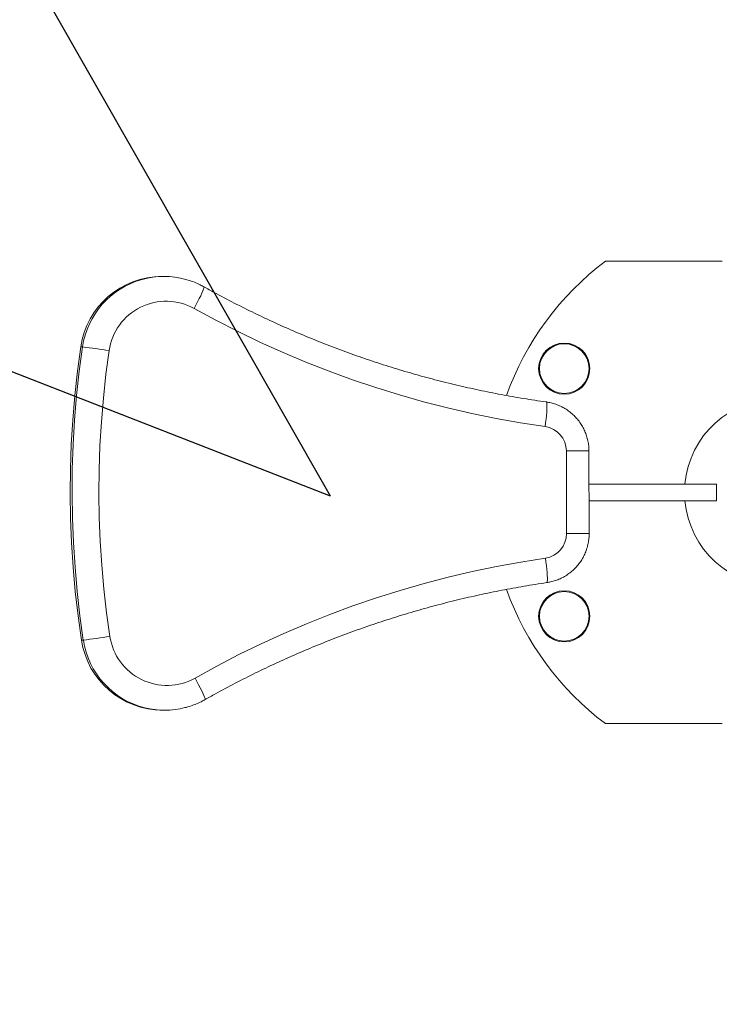
# Model space of a CAD drawing. Units: inches. Extents: x 20 to 43020, y 4 to 80004.
# Drawn here: x 38545 to 38968, y 21959 to 22555 of the extents above; entities that cross this region are included whole.
import ezdxf

# ---------------------------------------------------------------- set-up
doc = ezdxf.new("R2010")
doc.units = ezdxf.units.IN
doc.header["$MEASUREMENT"] = 0
doc.layers.add('Rubber Surfacing', color=10, linetype='Continuous', lineweight=40)
doc.layers.add('Safety Distance 2', color=82, linetype='Continuous', lineweight=40)

msp = doc.modelspace()

# ---------------------------------------------------------------- linework, layer by layer
for q in [(38237.27, 23135.22), (37335.2, 22810.88)]:
    msp.add_line((38733.03, 22266.75), q)
at = {"color": 7, "linetype": 'Continuous', "lineweight": 15}
for p, q in [((38899.44, 22408.95), (38970.14, 22408.95)), ((38632.07, 22399.77), (38630.93, 22399.77)), ((38656.07, 22392.05), (38655.65, 22390.97)), ((38656.31, 22392.84), (38656.07, 22392.05)), ((38656.31, 22393.47), (38656.38, 22393.32)), ((38656.38, 22393.32), (38656.31, 22392.84)), ((38653.47, 22386.32), (38652.49, 22384.42)), ((38654.33, 22388.07), (38653.47, 22386.32)), ((38655.06, 22389.64), (38654.33, 22388.07)), ((38655.65, 22390.97), (38655.06, 22389.64)), ((38651.43, 22382.42), (38650.31, 22380.37)), ((38663.54, 22373.2), (38650.31, 22380.37)), ((38652.49, 22384.42), (38651.43, 22382.42)), ((38676.94, 22366.36), (38663.54, 22373.2)), ((38690.5, 22359.85), (38676.94, 22366.36)), ((38581.65, 22357.04), (38579.69, 22342.33)), ((38580.82, 22342.33), (38582.79, 22357.04)), ((38582.79, 22357.04), (38581.65, 22357.04)), ((38704.22, 22353.68), (38690.5, 22359.85)), ((38598.88, 22354.86), (38596.96, 22340.51)), ((38718.09, 22347.84), (38704.22, 22353.68)), ((38732.09, 22342.36), (38718.09, 22347.84)), ((38579.69, 22342.33), (38578.08, 22327.57)), ((38579.21, 22327.57), (38580.82, 22342.33)), ((38596.96, 22340.51), (38595.39, 22326.12)), ((38746.22, 22337.21), (38732.09, 22342.36)), ((38760.48, 22332.42), (38746.22, 22337.21)), ((38774.84, 22327.98), (38760.48, 22332.42)), ((38578.08, 22327.57), (38576.84, 22312.77)), ((38577.97, 22312.77), (38579.21, 22327.57)), ((38595.39, 22326.12), (38594.19, 22311.7)), ((38789.31, 22323.89), (38774.84, 22327.98)), ((38803.88, 22320.17), (38789.31, 22323.89)), ((38818.53, 22316.8), (38803.88, 22320.17)), ((38863.69, 22323.73), (38863.87, 22323.54)), ((38863.87, 22323.54), (38864, 22323)), ((38864, 22323), (38864.06, 22322.11)), ((38864.07, 22320.89), (38864.01, 22319.38)), ((38864.06, 22322.11), (38864.07, 22320.89)), ((38833.27, 22313.79), (38818.53, 22316.8)), ((38848.07, 22311.15), (38833.27, 22313.79)), ((38863.73, 22315.62), (38863.5, 22313.46)), ((38863.9, 22317.6), (38863.73, 22315.62)), ((38864.01, 22319.38), (38863.9, 22317.6)), ((38576.84, 22312.77), (38575.96, 22297.95)), ((38577.1, 22297.95), (38577.97, 22312.77)), ((38594.19, 22311.7), (38593.33, 22297.25)), ((38862.93, 22308.87), (38848.07, 22311.15)), ((38863.24, 22311.2), (38862.93, 22308.87)), ((38863.5, 22313.46), (38863.24, 22311.2)), ((38575.96, 22297.95), (38575.45, 22283.11)), ((38576.59, 22283.11), (38577.1, 22297.95)), ((38593.33, 22297.25), (38592.83, 22282.78)), ((38875.93, 22244.06), (38875.8, 22294.06)), ((38875.8, 22294.06), (38878.12, 22294.06)), ((38878.12, 22294.06), (38880.35, 22294.07)), ((38880.35, 22294.07), (38882.44, 22294.07)), ((38882.44, 22294.07), (38884.33, 22294.08)), ((38884.33, 22294.08), (38885.98, 22294.08)), ((38885.98, 22294.08), (38887.35, 22294.09)), ((38887.35, 22294.09), (38888.4, 22294.09)), ((38888.4, 22294.09), (38889.11, 22294.09)), ((38889.11, 22294.09), (38889.45, 22294.1)), ((38889.45, 22294.1), (38889.49, 22294.1)), ((38889.62, 22244.1), (38889.49, 22294.1)), ((38575.45, 22283.11), (38575.31, 22268.27)), ((38576.44, 22268.27), (38576.59, 22283.11)), ((38592.83, 22282.78), (38592.69, 22268.31)), ((38966.77, 22273.95), (38889.54, 22273.95)), ((38966.77, 22263.95), (38966.77, 22273.95)), ((38575.31, 22268.27), (38575.53, 22253.42)), ((38576.67, 22253.42), (38576.44, 22268.27)), ((38592.69, 22268.31), (38592.91, 22253.83)), ((38966.77, 22263.95), (38889.57, 22263.95)), ((38575.53, 22253.42), (38576.12, 22238.59)), ((38577.25, 22238.59), (38576.67, 22253.42)), ((38592.91, 22253.83), (38593.48, 22239.37)), ((38875.93, 22244.06), (38878.25, 22244.06)), ((38878.25, 22244.06), (38880.48, 22244.07)), ((38880.48, 22244.07), (38882.57, 22244.07)), ((38882.57, 22244.07), (38884.46, 22244.08)), ((38884.46, 22244.08), (38886.11, 22244.08)), ((38886.11, 22244.08), (38887.48, 22244.09)), ((38887.48, 22244.09), (38888.53, 22244.09)), ((38888.53, 22244.09), (38889.24, 22244.09)), ((38889.24, 22244.09), (38889.58, 22244.1)), ((38889.58, 22244.1), (38889.62, 22244.1)), ((38576.12, 22238.59), (38577.07, 22223.77)), ((38578.21, 22223.77), (38577.25, 22238.59)), ((38593.48, 22239.37), (38594.41, 22224.92)), ((38594.41, 22224.92), (38595.7, 22210.5)), ((38833.5, 22224.1), (38848.29, 22226.82)), ((38848.29, 22226.82), (38863.14, 22229.17)), ((38863.14, 22229.17), (38863.46, 22226.85)), ((38863.46, 22226.85), (38863.74, 22224.59)), ((38863.74, 22224.59), (38863.97, 22222.43)), ((38577.07, 22223.77), (38578.39, 22208.98)), ((38579.53, 22208.98), (38578.21, 22223.77)), ((38804.15, 22217.57), (38818.79, 22221.01)), ((38818.79, 22221.01), (38833.5, 22224.1)), ((38863.97, 22222.43), (38864.15, 22220.45)), ((38864.15, 22220.45), (38864.28, 22218.68)), ((38864.28, 22218.68), (38864.34, 22217.16)), ((38775.15, 22209.6), (38789.6, 22213.76)), ((38789.6, 22213.76), (38804.15, 22217.57)), ((38864.16, 22214.51), (38863.98, 22214.33)), ((38864.28, 22215.06), (38864.16, 22214.51)), ((38864.34, 22215.95), (38864.28, 22215.06)), ((38864.34, 22217.16), (38864.34, 22215.95)), ((38578.39, 22208.98), (38580.08, 22194.23)), ((38581.21, 22194.23), (38579.53, 22208.98)), ((38595.7, 22210.5), (38597.34, 22196.12)), ((38760.81, 22205.08), (38775.15, 22209.6)), ((38746.58, 22200.21), (38760.81, 22205.08)), ((38597.34, 22196.12), (38599.33, 22181.78)), ((38718.5, 22189.43), (38732.48, 22195)), ((38732.48, 22195), (38746.58, 22200.21)), ((38580.08, 22194.23), (38582.12, 22179.53)), ((38583.25, 22179.53), (38581.21, 22194.23)), ((38704.67, 22183.53), (38718.5, 22189.43)), ((38690.98, 22177.28), (38704.67, 22183.53)), ((38583.25, 22179.53), (38582.12, 22179.53)), ((38677.46, 22170.7), (38690.98, 22177.28)), ((38664.09, 22163.79), (38677.46, 22170.7)), ((38650.9, 22156.55), (38664.09, 22163.79)), ((38650.9, 22156.55), (38652.03, 22154.51)), ((38652.03, 22154.51), (38653.1, 22152.51)), ((38653.1, 22152.51), (38654.09, 22150.62)), ((38654.09, 22150.62), (38654.96, 22148.87)), ((38654.96, 22148.87), (38655.7, 22147.31)), ((38655.7, 22147.31), (38656.29, 22145.98)), ((38656.29, 22145.98), (38656.72, 22144.9)), ((38656.72, 22144.9), (38656.97, 22144.12)), ((38656.97, 22144.12), (38657.04, 22143.64)), ((38657.04, 22143.64), (38656.97, 22143.49)), ((38631.36, 22137.05), (38632.5, 22137.05)), ((38970.14, 22128.95), (38899.44, 22128.95))]:
    msp.add_line(p, q, dxfattribs=at)
for centre, radius in [((38874.54, 22343.95), 15.5), ((38874.54, 22343.95), 15), ((38874.54, 22193.95), 15.5), ((38874.54, 22193.95), 15)]:
    msp.add_circle(centre, radius, dxfattribs=at)
for centre, radius, start, end in [((39004.44, 22268.95), 175, 126.8699, 160.393), ((38631.01, 22349.9), 49.87, 90.09028, 171.77045), ((38632.2, 22349.87), 49.93, 105.51938, 171.73985), ((38632.07, 22350.15), 49.63, 74.5286, 105.4554), ((38633.38, 22349.9), 34.85, 60.92933, 171.82454), ((38538.11, 21966.7), 392.89, 81.10174, 83.47003), ((39004.44, 22268.95), 57, 90.00066, 174.96759), ((38860.82, 22294.04), 14.98, 0.05813, 81.90107), ((39004.44, 22268.95), 57, 185.03241, 270), ((38860.95, 22244), 14.98, 278.41057, 0.23564), ((39004.44, 22268.95), 175, 199.62016, 233.1301), ((38631.44, 22186.92), 49.87, 188.52755, 269.91474), ((38538.57, 22556.08), 379.19, 276.76697, 279.22066), ((38632.63, 22186.96), 49.93, 188.56054, 255.92995), ((38633.8, 22186.91), 34.85, 188.4644, 299.38887), ((38632.5, 22186.68), 49.63, 255.99753, 284.38346)]:
    msp.add_arc(centre, radius, start, end, dxfattribs=at)
for points, knots in [([(38656.31, 22393.47), (38655.58, 22393.86), (38653.69, 22394.88), (38650.5, 22396.27), (38647.56, 22397.37), (38645.8, 22397.82), (38645.32, 22397.94)], [0, 0, 0, 0, 0.209588, 0.542992, 0.876429, 1, 1, 1, 1]), ([(38863.71, 22323.73), (38861.36, 22324.07), (38854.48, 22325.06), (38843.12, 22326.94), (38829.64, 22329.48), (38816.22, 22332.33), (38802.87, 22335.48), (38789.6, 22338.95), (38776.41, 22342.72), (38763.31, 22346.79), (38750.3, 22351.16), (38737.4, 22355.83), (38724.61, 22360.8), (38711.94, 22366.06), (38699.39, 22371.61), (38686.97, 22377.45), (38674.68, 22383.58), (38664.48, 22388.95), (38658.4, 22392.31), (38656.31, 22393.47)], [0, 0, 0, 0, 0.0324053, 0.0947497, 0.157095, 0.2194403, 0.2817855, 0.3441306, 0.4064756, 0.4688205, 0.5311652, 0.5935099, 0.6558545, 0.7181989, 0.7805432, 0.8428872, 0.9052312, 0.967575, 1, 1, 1, 1]), ([(38889.49, 22294.1), (38889.47, 22294.86), (38889.43, 22296.64), (38889.05, 22299.44), (38888.34, 22302.44), (38887.33, 22305.35), (38886.02, 22308.15), (38884.43, 22310.79), (38882.59, 22313.26), (38880.49, 22315.53), (38878.18, 22317.57), (38875.67, 22319.36), (38873, 22320.88), (38870.18, 22322.12), (38867.3, 22323.04), (38865.12, 22323.52), (38863.93, 22323.69), (38863.71, 22323.73)], [0, 0, 0, 0, 0.053234, 0.12514, 0.197063, 0.268985, 0.340905, 0.41282, 0.484729, 0.556628, 0.628518, 0.700396, 0.772264, 0.844119, 0.915963, 0.984015, 1, 1, 1, 1]), ([(38864, 22214.33), (38864.75, 22214.46), (38866.51, 22214.76), (38869.22, 22215.53), (38872.08, 22216.65), (38874.81, 22218.07), (38877.39, 22219.76), (38879.78, 22221.71), (38881.95, 22223.89), (38883.89, 22226.28), (38885.58, 22228.86), (38886.99, 22231.6), (38888.12, 22234.47), (38888.95, 22237.44), (38889.45, 22240.43), (38889.61, 22242.66), (38889.62, 22243.86), (38889.62, 22244.1)], [0, 0, 0, 0, 0.053381, 0.125178, 0.196987, 0.2688, 0.340617, 0.412442, 0.484276, 0.556121, 0.627976, 0.699844, 0.771723, 0.843614, 0.915515, 0.983662, 1, 1, 1, 1]), ([(38656.97, 22143.49), (38659.05, 22144.65), (38665.11, 22148.05), (38675.29, 22153.48), (38687.54, 22159.67), (38699.93, 22165.57), (38712.45, 22171.19), (38725.09, 22176.52), (38737.86, 22181.55), (38750.73, 22186.29), (38763.71, 22190.73), (38776.79, 22194.87), (38789.96, 22198.71), (38803.22, 22202.25), (38816.55, 22205.48), (38829.95, 22208.4), (38843.42, 22211.01), (38854.77, 22212.95), (38861.65, 22213.98), (38864, 22214.33)], [0, 0, 0, 0, 0.032406, 0.094748, 0.157092, 0.219435, 0.281779, 0.344123, 0.406467, 0.468811, 0.531155, 0.593499, 0.655844, 0.718189, 0.780534, 0.842879, 0.905224, 0.967569, 1, 1, 1, 1]), ([(38644.84, 22138.65), (38645.64, 22138.85), (38647.72, 22139.38), (38650.99, 22140.57), (38654.23, 22142), (38656.18, 22143.06), (38656.97, 22143.49)], [0, 0, 0, 0, 0.188932, 0.491577, 0.794233, 1, 1, 1, 1])]:
    msp.add_open_spline(points, degree=3, knots=knots, dxfattribs=at)
at = {"layer": 'Rubber Surfacing', "color": 1}
msp.add_arc((38733.03, 22266.75), 1000, 50.84565, 309.15435, dxfattribs=at)
at = {"layer": 'Safety Distance 2'}
msp.add_arc((38733.03, 22266.75), 1500, 70.61859, 289.38141, dxfattribs=at)

doc.saveas('drawing.dxf')
